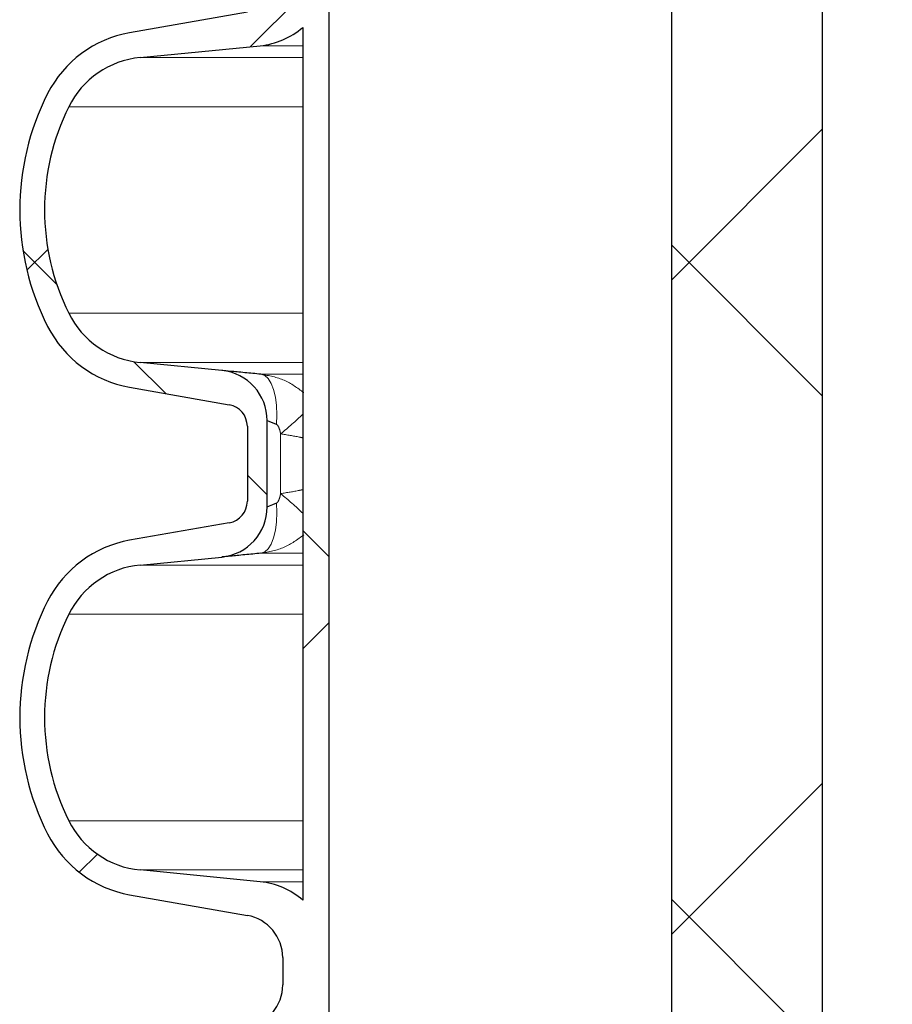
# Model space of a CAD drawing. Units: millimetres. Extents: x 15 to 735, y 5 to 292.
# Drawn here: x 651 to 657, y 233 to 240 of the extents above; entities that cross this region are included whole.
import ezdxf

# ---------------------------------------------------------------- set-up
doc = ezdxf.new("R2010")
doc.units = ezdxf.units.MM
doc.header["$PDSIZE"] = -1
for name, pattern in [('SLD-Dashed', [1.905, 1.27, -0.635]), ('SLD-Phantom', [12.699999999999998, 6.35, -1.27, 1.27, -1.27, 1.27, -1.27]), ('SLD-Solid', [0])]:
    doc.linetypes.add(name, pattern=pattern)
doc.layers.add('FUTURE_PIPES', color=9, linetype='SLD-Dashed')
doc.styles.add('SLDTEXTSTYLE0', font='GOTHIC.TTF', dxfattribs={"width": 0.913})
doc.dimstyles.new('SLDDIMSTYLE1', dxfattribs={"dimtxt": 3.5, "dimasz": 3.302, "dimexe": 0, "dimexo": 0.0625, "dimgap": 0.875, "dimtad": 1, "dimdec": 0, "dimlfac": 20, "dimrnd": 1e-09, "dimzin": 12, "dimdsep": 46, "dimtxsty": 'SLDTEXTSTYLE0', "dimsah": 1, "dimcen": 0.09, "dimadec": 0, "dimazin": 3, "dimtfac": 1, "dimtdec": 0, "dimtmove": 0, "dimatfit": 0, "dimfxl": 1, "dimfrac": 2, "dimtolj": 1, "dimtzin": 12, "dimarcsym": 0})
doc.dimstyles.new('SLDDIMSTYLE2', dxfattribs={"dimtxt": 3.5, "dimasz": 3.302, "dimexe": 0, "dimexo": 0.0625, "dimgap": 0.875, "dimtad": 1, "dimdec": 0, "dimlfac": 20, "dimrnd": 1e-09, "dimzin": 12, "dimdsep": 46, "dimtxsty": 'SLDTEXTSTYLE0', "dimsah": 1, "dimcen": 0.09, "dimadec": 0, "dimazin": 3, "dimtfac": 1, "dimtdec": 0, "dimtofl": 0, "dimtmove": 0, "dimatfit": 3, "dimfxl": 1, "dimfrac": 2, "dimtolj": 1, "dimtzin": 12, "dimarcsym": 0})
pattern_1 = [(45, (530, 0), (-2.245064030267288, 2.245064030267288), []), (135, (530, 0), (-2.245064030267288, -2.245064030267288), [])]

# ---------------------------------------------------------------- blocks, each defined once
blk = doc.blocks.new('*D41')
at = {"color": 0, "linetype": 'SLD-Solid', "lineweight": -2}
for p, q in [((655.4172693426368, 243.85510567299), (663.7996014538074, 243.85510567299)), ((663.7996014538074, 229.65710567299), (663.7996014538074, 240.55310567299)), ((656.7022693426368, 226.35510567299), (663.7996014538074, 226.35510567299))]:
    blk.add_line(p, q, dxfattribs=at)
at = {"color": 0}
for points in [[(664.3499347871408, 240.55310567299), (663.2492681204741, 240.55310567299), (663.7996014538074, 243.85510567299)], [(663.2492681204741, 229.65710567299), (664.3499347871408, 229.65710567299), (663.7996014538074, 226.35510567299)]]:
    blk.add_solid(points, dxfattribs=at)
at = {"layer": 'Defpoints', "color": 0}
for p in [(655.3547693426368, 243.85510567299), (663.7996014538074, 243.85510567299), (656.6397693426368, 226.35510567299)]:
    blk.add_point(p, dxfattribs=at)
at = {"color": 0, "lineweight": 18, "insert": (659.2485307536035, 235.6701985961881), "char_height": 3.5, "attachment_point": 2, "rotation": 90, "style": 'SLDTEXTSTYLE0'}
blk.add_mtext('\\A1;350', dxfattribs=at)
blk = doc.blocks.new('*D43')
at = {"color": 0, "linetype": 'SLD-Solid', "lineweight": -2}
for p, q in [((682.9547693426368, 243.50010567299), (682.9547693426368, 206.2857793614068)), ((653.2547693426368, 174.64010567299), (653.2547693426368, 206.2857793614068)), ((656.5567693426368, 206.2857793614068), (679.6527693426368, 206.2857793614068))]:
    blk.add_line(p, q, dxfattribs=at)
at = {"color": 0}
for points in [[(656.5567693426368, 206.8361126947401), (656.5567693426368, 205.7354460280735), (653.2547693426368, 206.2857793614068)], [(679.6527693426368, 205.7354460280735), (679.6527693426368, 206.8361126947401), (682.9547693426368, 206.2857793614068)]]:
    blk.add_solid(points, dxfattribs=at)
at = {"layer": 'Defpoints', "color": 0}
for p in [(682.9547693426368, 243.56260567299), (682.9547693426368, 206.2857793614068), (653.2547693426368, 174.57760567299)]:
    blk.add_point(p, dxfattribs=at)
at = {"color": 0, "lineweight": 18, "insert": (669.6310601185509, 211.0557487699724), "char_height": 3.5, "attachment_point": 2, "style": 'SLDTEXTSTYLE0'}
blk.add_mtext('\\A1;%%c594', dxfattribs=at)
blk = doc.blocks.new('*D48')
at = {"color": 0, "linetype": 'SLD-Solid', "lineweight": -2}
for p, q in [((676.5422693426368, 266.6801056729901), (701.4797693426368, 266.6801056729901)), ((701.4797693426368, 165.8646056729901), (701.4797693426368, 263.37810567299)), ((656.1672693426368, 162.5626056729901), (701.4797693426368, 162.5626056729901))]:
    blk.add_line(p, q, dxfattribs=at)
at = {"color": 0}
for points in [[(702.0301026759702, 263.37810567299), (700.9294360093035, 263.37810567299), (701.4797693426368, 266.6801056729901)], [(700.9294360093035, 165.8646056729901), (702.0301026759702, 165.8646056729901), (701.4797693426368, 162.5626056729901)]]:
    blk.add_solid(points, dxfattribs=at)
at = {"layer": 'Defpoints', "color": 0}
for p in [(676.4797693426368, 266.6801056729901), (701.4797693426368, 266.6801056729901), (656.1047693426368, 162.5626056729901)]:
    blk.add_point(p, dxfattribs=at)
at = {"color": 0, "lineweight": 18, "insert": (697.1047693426368, 206.2857793614068), "char_height": 3.5, "attachment_point": 2, "rotation": 90, "style": 'SLDTEXTSTYLE0'}
blk.add_mtext('\\A1;H', dxfattribs=at)

msp = doc.modelspace()

# ---------------------------------------------------------------- hatches: boundary and pattern name
at = {"layer": 'FUTURE_PIPES', "linetype": 'SLD-Solid', "lineweight": 18}
h = msp.add_hatch(dxfattribs=at)
h.set_pattern_fill('ANSI37', color=256, style=0)
h.set_pattern_definition(pattern_1)
h.paths.add_polyline_path([(656.6397693426368, 263.85510567299), (655.6047693426367, 263.85510567299), (655.6047693426367, 226.35510567299), (656.6397693426368, 226.35510567299)], flags=0)
h = msp.add_hatch(dxfattribs=at)
h.set_pattern_fill('ANSI37', color=256, style=0)
h.set_pattern_definition(pattern_1)
edge = h.paths.add_edge_path(flags=0)
edge.add_line((651.88641131869, 198.8154002955058), (652.6943219068709, 198.6729438608095))
edge.add_arc((652.6432693426368, 198.3834103814239), 0.2939999999999987, 0, 80.00000000000358, ccw=False)
edge.add_line((652.9372693426368, 198.3834103814239), (652.9372693426368, 198.1968009645561))
edge.add_arc((652.6432693426368, 198.1968009645561), 0.2939999999999987, 279.9999999999965, 360, ccw=False)
edge.add_line((652.6943219068709, 197.9072674851705), (651.8864113186901, 197.7648110504742))
edge.add_arc((652.0225514899809, 196.9927217721127), 0.7839999999999986, 100.000000000001, 153.068521931826)
edge.add_arc((652.8962693426367, 196.54885567299), 1.763999999999999, 153.0685219318203, 206.9314780681798)
edge.add_arc((652.0225514899809, 196.1049895738674), 0.7839999999999986, 206.9314780681814, 259.999999999999)
edge.add_line((651.88641131869, 195.3329002955059), (652.5703165692868, 195.2123093475774))
edge.add_arc((652.5442693426368, 195.0645881846256), 0.15, 0, 79.99999999996902, ccw=False)
edge.add_line((652.6942693426367, 195.0645881846256), (652.6942693426367, 194.5506231613544))
edge.add_arc((652.5442693426368, 194.5506231613544), 0.15, 280.00000000003104, 360, ccw=False)
edge.add_line((652.5703165692869, 194.4029019984026), (651.8864113186901, 194.2823110504742))
edge.add_arc((652.0225514899809, 193.5102217721126), 0.7839999999999986, 100.000000000001, 153.0685219318186)
edge.add_arc((652.8962693426367, 193.06635567299), 1.763999999999999, 153.0685219318203, 206.9314780681798)
edge.add_arc((652.0225514899809, 192.6224895738674), 0.7839999999999986, 206.9314780681814, 259.999999999999)
edge.add_line((651.88641131869, 191.8504002955058), (652.6943219068709, 191.7079438608095))
edge.add_arc((652.6432693426368, 191.4184103814239), 0.2939999999999987, 0, 80.00000000000358, ccw=False)
edge.add_line((652.9372693426368, 191.4184103814239), (652.9372693426368, 191.2318009645562))
edge.add_arc((652.6432693426368, 191.2318009645562), 0.2939999999999987, 279.9999999999965, 360, ccw=False)
edge.add_line((652.6943219068709, 190.9422674851706), (651.8864113186901, 190.7998110504743))
edge.add_arc((652.0225514899809, 190.0277217721127), 0.7839999999999986, 99.99999999999277, 153.0685219318223)
edge.add_arc((652.8962693426367, 189.58385567299), 1.763999999999999, 153.0685219318203, 206.9314780681798)
edge.add_arc((652.0225514899809, 189.1399895738674), 0.7839999999999986, 206.9314780681777, 259.999999999999)
edge.add_line((651.88641131869, 188.3679002955058), (652.5703165692868, 188.2473093475774))
edge.add_arc((652.5442693426368, 188.0995881846256), 0.15, 0, 79.99999999996902, ccw=False)
edge.add_line((652.6942693426367, 188.0995881846256), (652.6942693426367, 187.5856231613545))
edge.add_arc((652.5442693426368, 187.5856231613545), 0.15, 279.9999999999883, 360, ccw=False)
edge.add_line((652.5703165692869, 187.4379019984026), (651.8864113186901, 187.3173110504742))
edge.add_arc((652.0225514899809, 186.5452217721126), 0.7839999999999986, 100.000000000001, 153.0685219318186)
edge.add_arc((652.8962693426367, 186.10135567299), 1.763999999999999, 153.0685219318203, 206.9314780681798)
edge.add_arc((652.0225514899809, 185.6574895738674), 0.7839999999999986, 206.9314780681814, 259.999999999999)
edge.add_line((651.88641131869, 184.8854002955058), (652.6943219068709, 184.7429438608094))
edge.add_arc((652.6432693426368, 184.4534103814239), 0.2939999999999987, 0, 80.00000000000358, ccw=False)
edge.add_line((652.9372693426368, 184.4534103814239), (652.9372693426368, 184.2668009645561))
edge.add_arc((652.6432693426368, 184.2668009645561), 0.2939999999999987, 279.9999999999965, 360, ccw=False)
edge.add_line((652.6943219068709, 183.9772674851706), (651.88641131869, 183.8348110504742))
edge.add_arc((652.0225514899809, 183.0627217721126), 0.7839999999999986, 99.99999999999277, 153.0685219318186)
edge.add_arc((652.8962693426367, 182.61885567299), 1.763999999999999, 153.0685219318203, 206.9314780681798)
edge.add_arc((652.0225514899809, 182.1749895738674), 0.7839999999999986, 206.9314780681814, 259.999999999999)
edge.add_line((651.88641131869, 181.4029002955058), (652.5703165692868, 181.2823093475774))
edge.add_arc((652.5442693426368, 181.1345881846256), 0.15, 0, 79.99999999996902, ccw=False)
edge.add_line((652.6942693426367, 181.1345881846256), (652.6942693426367, 180.6206231613544))
edge.add_arc((652.5442693426368, 180.6206231613544), 0.15, 279.9999999999883, 360, ccw=False)
edge.add_line((652.5703165692869, 180.4729019984026), (651.8864113186901, 180.3523110504742))
edge.add_arc((652.0225514899809, 179.5802217721126), 0.7839999999999986, 100.000000000001, 153.0685219318186)
edge.add_arc((652.8962693426367, 179.13635567299), 1.763999999999999, 153.0685219318203, 206.9314780681814)
edge.add_arc((652.0225514899809, 178.6924895738674), 0.7839999999999986, 206.9314780681814, 259.999999999999)
edge.add_line((651.88641131869, 177.9204002955058), (652.6943219068709, 177.7779438608095))
edge.add_arc((652.6432693426368, 177.4884103814239), 0.2939999999999987, 0, 80.00000000000358, ccw=False)
edge.add_line((652.9372693426368, 177.4884103814239), (652.9372693426368, 177.3018009645561))
edge.add_arc((652.6432693426368, 177.3018009645562), 0.2939999999999987, 279.9999999999965, 360, ccw=False)
edge.add_line((652.6943219068709, 177.0122674851706), (651.88641131869, 176.8698110504742))
edge.add_arc((652.0225514899809, 176.0977217721126), 0.7839999999999986, 99.99999999999277, 153.0685219318186)
edge.add_arc((652.8962693426367, 175.65385567299), 1.763999999999999, 153.0685219318203, 206.9314780681798)
edge.add_arc((652.0225514899809, 175.2099895738674), 0.7839999999999986, 206.9314780681814, 233.7662346607886)
edge.add_line((651.5591438919517, 174.57760567299), (652.2628727903513, 174.57760567299))
edge.add_line((652.2628727903513, 174.57760567299), (651.9583470002307, 174.607464687776))
edge.add_arc((652.0182629006828, 175.2185343113648), 0.6140000000000019, 206.3725162335784, 264.4000000000018, ccw=False)
edge.add_arc((652.8962693426367, 175.65385567299), 1.594, 153.6274837664186, 206.3725162335777, ccw=False)
edge.add_arc((652.0182629006828, 176.0891770346153), 0.6140000000000019, 95.59999999999809, 153.6274837664216, ccw=False)
edge.add_line((651.9583470002307, 176.7002466582041), (652.7823539906608, 176.7810412500225))
edge.add_arc((652.7312693426368, 177.302042793913), 0.523500000000001, 275.5999999999989, 311.0077007365347)
edge.add_line((653.0747693426368, 176.9069984925998), (653.0747693426368, 174.57760567299))
edge.add_line((653.0747693426367, 174.5776056729899), (653.2547693426368, 174.57760567299))
edge.add_line((653.2547693426368, 174.57760567299), (653.2547693426368, 243.56260567299))
edge.add_line((653.2547693426368, 243.56260567299), (653.0747693426367, 243.56260567299))
edge.add_line((653.0747693426367, 243.56260567299), (653.0747693426367, 240.5682128533802))
edge.add_arc((652.7312693426368, 240.1731685520671), 0.523500000000001, 48.99229926347875, 84.40000000000107)
edge.add_line((652.7823539906607, 240.6941700959575), (651.9583470002307, 240.7749646877759))
edge.add_arc((652.0182629006828, 241.3860343113648), 0.6140000000000019, 206.3725162335784, 264.4000000000018, ccw=False)
edge.add_arc((652.8962693426367, 241.82135567299), 1.594, 153.6274837664204, 206.3725162335796, ccw=False)
edge.add_arc((652.0182629006828, 242.2566770346152), 0.6140000000000019, 95.59999999999809, 153.6274837664216, ccw=False)
edge.add_line((651.9583470002307, 242.8677466582041), (652.5184842345036, 242.9226685942203))
edge.add_arc((652.4847693426368, 243.2665196609141), 0.3455, 275.600000000001, 360)
edge.add_line((652.8302693426368, 243.2665196609141), (652.8302693426368, 243.56260567299))
edge.add_line((652.8302693426368, 243.56260567299), (652.6942693426369, 243.56260567299))
edge.add_line((652.6942693426367, 243.56260567299), (652.6942693426367, 243.3056231613544))
edge.add_arc((652.5442693426368, 243.3056231613544), 0.15, 280.00000000003104, 360, ccw=False)
edge.add_line((652.5703165692869, 243.1579019984026), (651.8864113186901, 243.0373110504742))
edge.add_arc((652.0225514899809, 242.2652217721126), 0.7839999999999986, 100.000000000001, 153.0685219318186)
edge.add_arc((652.8962693426367, 241.82135567299), 1.763999999999999, 153.0685219318203, 206.9314780681798)
edge.add_arc((652.0225514899809, 241.3774895738674), 0.7839999999999986, 206.9314780681814, 259.999999999999)
edge.add_line((651.88641131869, 240.6054002955058), (652.6943219068709, 240.4629438608095))
edge.add_arc((652.6432693426368, 240.1734103814239), 0.2939999999999987, 0, 80.00000000000358, ccw=False)
edge.add_line((652.9372693426368, 240.1734103814239), (652.9372693426368, 239.9868009645562))
edge.add_arc((652.6432693426368, 239.9868009645562), 0.2939999999999987, 279.9999999999965, 360, ccw=False)
edge.add_line((652.6943219068709, 239.6972674851706), (651.88641131869, 239.5548110504743))
edge.add_arc((652.0225514899809, 238.7827217721127), 0.7839999999999986, 100.000000000001, 153.0685219318223)
edge.add_arc((652.8962693426367, 238.33885567299), 1.763999999999999, 153.0685219318203, 206.9314780681814)
edge.add_arc((652.0225514899809, 237.8949895738674), 0.7839999999999986, 206.9314780681814, 259.999999999999)
edge.add_line((651.88641131869, 237.1229002955058), (652.5703165692868, 237.0023093475774))
edge.add_arc((652.5442693426368, 236.8545881846256), 0.15, 0, 79.99999999996902, ccw=False)
edge.add_line((652.6942693426367, 236.8545881846256), (652.6942693426367, 236.3406231613544))
edge.add_arc((652.5442693426368, 236.3406231613545), 0.15, 280.00000000003104, 360, ccw=False)
edge.add_line((652.5703165692869, 236.1929019984026), (651.8864113186901, 236.0723110504742))
edge.add_arc((652.0225514899809, 235.3002217721126), 0.7839999999999986, 100.000000000001, 153.0685219318186)
edge.add_arc((652.8962693426367, 234.85635567299), 1.763999999999999, 153.0685219318203, 206.9314780681798)
edge.add_arc((652.0225514899809, 234.4124895738674), 0.7839999999999986, 206.9314780681814, 259.999999999999)
edge.add_line((651.88641131869, 233.6404002955058), (652.6943219068709, 233.4979438608095))
edge.add_arc((652.6432693426368, 233.2084103814239), 0.2939999999999987, 0, 80.00000000000358, ccw=False)
edge.add_line((652.9372693426368, 233.2084103814239), (652.9372693426368, 233.0218009645561))
edge.add_arc((652.6432693426368, 233.0218009645561), 0.2939999999999987, 279.9999999999965, 360, ccw=False)
edge.add_line((652.6943219068709, 232.7322674851706), (651.88641131869, 232.5898110504742))
edge.add_arc((652.0225514899809, 231.8177217721126), 0.7839999999999986, 100.000000000001, 153.0685219318186)
edge.add_arc((652.8962693426367, 231.37385567299), 1.763999999999999, 153.0685219318203, 206.9314780681798)
edge.add_arc((652.0225514899809, 230.9299895738674), 0.7839999999999986, 206.9314780681814, 259.999999999999)
edge.add_line((651.88641131869, 230.1579002955058), (652.5703165692868, 230.0373093475774))
edge.add_arc((652.5442693426368, 229.8895881846256), 0.15, 0, 79.99999999996902, ccw=False)
edge.add_line((652.6942693426367, 229.8895881846256), (652.6942693426367, 229.3756231613544))
edge.add_arc((652.5442693426368, 229.3756231613544), 0.15, 279.9999999999883, 360, ccw=False)
edge.add_line((652.5703165692869, 229.2279019984026), (651.8864113186901, 229.1073110504742))
edge.add_arc((652.0225514899809, 228.3352217721126), 0.7839999999999986, 100.000000000001, 153.0685219318186)
edge.add_arc((652.8962693426367, 227.89135567299), 1.763999999999999, 153.0685219318203, 206.9314780681814)
edge.add_arc((652.0225514899809, 227.4474895738674), 0.7839999999999986, 206.9314780681814, 259.999999999999)
edge.add_line((651.88641131869, 226.6754002955058), (652.6943219068709, 226.5329438608095))
edge.add_arc((652.6432693426368, 226.2434103814239), 0.2939999999999987, 0, 80.00000000000358, ccw=False)
edge.add_line((652.9372693426368, 226.2434103814239), (652.9372693426368, 226.0568009645561))
edge.add_arc((652.6432693426368, 226.0568009645561), 0.2939999999999987, 279.9999999999965, 360, ccw=False)
edge.add_line((652.6943219068709, 225.7672674851706), (651.88641131869, 225.6248110504742))
edge.add_arc((652.0225514899809, 224.8527217721127), 0.7839999999999986, 100.000000000001, 153.0685219318223)
edge.add_arc((652.8962693426367, 224.40885567299), 1.763999999999999, 153.0685219318203, 206.9314780681798)
edge.add_arc((652.0225514899809, 223.9649895738674), 0.7839999999999986, 206.9314780681814, 259.999999999999)
edge.add_line((651.88641131869, 223.1929002955058), (652.5703165692868, 223.0723093475774))
edge.add_arc((652.5442693426368, 222.9245881846256), 0.15, 0, 79.99999999996902, ccw=False)
edge.add_line((652.6942693426367, 222.9245881846256), (652.6942693426367, 222.4106231613545))
edge.add_arc((652.5442693426368, 222.4106231613545), 0.15, 279.9999999999883, 360, ccw=False)
edge.add_line((652.5703165692869, 222.2629019984026), (651.8864113186901, 222.1423110504742))
edge.add_arc((652.0225514899809, 221.3702217721126), 0.7839999999999986, 100.000000000001, 153.0685219318186)
edge.add_arc((652.8962693426367, 220.92635567299), 1.763999999999999, 153.0685219318203, 206.9314780681814)
edge.add_arc((652.0225514899809, 220.4824895738674), 0.7839999999999986, 206.9314780681814, 259.999999999999)
edge.add_line((651.88641131869, 219.7104002955058), (652.6943219068709, 219.5679438608095))
edge.add_arc((652.6432693426368, 219.2784103814239), 0.2939999999999987, 0, 80.00000000000358, ccw=False)
edge.add_line((652.9372693426368, 219.2784103814239), (652.9372693426368, 219.0918009645561))
edge.add_arc((652.6432693426368, 219.0918009645562), 0.2939999999999987, 279.9999999999965, 360, ccw=False)
edge.add_line((652.6943219068709, 218.8022674851706), (651.88641131869, 218.6598110504742))
edge.add_arc((652.0225514899809, 217.8877217721127), 0.7839999999999986, 100.000000000001, 153.068521931826)
edge.add_arc((652.8962693426367, 217.44385567299), 1.763999999999999, 153.0685219318219, 206.9314780681814)
edge.add_arc((652.0225514899809, 216.9999895738674), 0.7839999999999986, 206.9314780681777, 259.999999999999)
edge.add_line((651.88641131869, 216.2279002955058), (652.5703165692868, 216.1073093475774))
edge.add_arc((652.5442693426368, 215.9595881846256), 0.15, 0, 79.99999999996902, ccw=False)
edge.add_line((652.6942693426367, 215.9595881846256), (652.6942693426367, 215.4456231613545))
edge.add_arc((652.5442693426368, 215.4456231613544), 0.15, 280.00000000003104, 360, ccw=False)
edge.add_line((652.5703165692869, 215.2979019984026), (651.8864113186901, 215.1773110504742))
edge.add_arc((652.0225514899809, 214.4052217721126), 0.7839999999999986, 100.000000000001, 153.0685219318186)
edge.add_arc((652.8962693426367, 213.96135567299), 1.763999999999999, 153.0685219318203, 206.9314780681798)
edge.add_arc((652.0225514899809, 213.5174895738674), 0.7839999999999986, 206.9314780681814, 259.999999999999)
edge.add_line((651.88641131869, 212.7454002955058), (652.6943219068709, 212.6029438608095))
edge.add_arc((652.6432693426368, 212.3134103814239), 0.2939999999999987, 0, 80.00000000000358, ccw=False)
edge.add_line((652.9372693426368, 212.3134103814239), (652.9372693426368, 212.1268009645561))
edge.add_arc((652.6432693426368, 212.1268009645561), 0.2939999999999987, 279.9999999999965, 360, ccw=False)
edge.add_line((652.6943219068709, 211.8372674851706), (651.88641131869, 211.6948110504742))
edge.add_arc((652.0225514899809, 210.9227217721127), 0.7839999999999986, 100.000000000001, 153.0685219318186)
edge.add_arc((652.8962693426367, 210.4788556729901), 1.763999999999999, 153.0685219318203, 206.9314780681814)
edge.add_arc((652.0225514899809, 210.0349895738674), 0.7839999999999986, 206.9314780681777, 259.999999999999)
edge.add_line((651.88641131869, 209.2629002955059), (652.5703165692868, 209.1423093475775))
edge.add_arc((652.5442693426368, 208.9945881846256), 0.15, 0, 79.99999999996902, ccw=False)
edge.add_line((652.6942693426367, 208.9945881846256), (652.6942693426367, 208.4806231613544))
edge.add_arc((652.5442693426368, 208.4806231613545), 0.15, 280.00000000003104, 360, ccw=False)
edge.add_line((652.5703165692869, 208.3329019984026), (651.8864113186901, 208.2123110504743))
edge.add_arc((652.0225514899809, 207.4402217721126), 0.7839999999999986, 100.000000000001, 153.0685219318223)
edge.add_arc((652.8962693426367, 206.99635567299), 1.763999999999999, 153.0685219318203, 206.9314780681798)
edge.add_arc((652.0225514899809, 206.5524895738674), 0.7839999999999986, 206.9314780681814, 259.999999999999)
edge.add_line((651.88641131869, 205.7804002955058), (652.6943219068709, 205.6379438608094))
edge.add_arc((652.6432693426368, 205.3484103814239), 0.2939999999999987, 0, 80.00000000000358, ccw=False)
edge.add_line((652.9372693426368, 205.3484103814239), (652.9372693426368, 205.1618009645562))
edge.add_arc((652.6432693426368, 205.1618009645561), 0.2939999999999987, 279.9999999999965, 360, ccw=False)
edge.add_line((652.6943219068709, 204.8722674851705), (651.88641131869, 204.7298110504742))
edge.add_arc((652.0225514899809, 203.9577217721126), 0.7839999999999986, 100.000000000001, 153.0685219318186)
edge.add_arc((652.8962693426367, 203.51385567299), 1.763999999999999, 153.0685219318203, 206.9314780681798)
edge.add_arc((652.0225514899809, 203.0699895738674), 0.7839999999999986, 206.9314780681814, 259.999999999999)
edge.add_line((651.88641131869, 202.2979002955058), (652.5703165692868, 202.1773093475774))
edge.add_arc((652.5442693426368, 202.0295881846255), 0.15, 0, 79.99999999996902, ccw=False)
edge.add_line((652.6942693426367, 202.0295881846255), (652.6942693426367, 201.5156231613544))
edge.add_arc((652.5442693426368, 201.5156231613544), 0.15, 280.00000000003104, 360, ccw=False)
edge.add_line((652.5703165692869, 201.3679019984026), (651.8864113186901, 201.2473110504742))
edge.add_arc((652.0225514899809, 200.4752217721127), 0.7839999999999986, 100.000000000001, 153.0685219318223)
edge.add_arc((652.8962693426367, 200.0313556729901), 1.763999999999999, 153.0685219318219, 206.9314780681814)
edge.add_arc((652.0225514899809, 199.5874895738674), 0.7839999999999986, 206.9314780681777, 259.999999999999)
edge = h.paths.add_edge_path(flags=0)
edge.add_arc((652.4847693426368, 181.173691685066), 0.3455, 0, 84.3999999999989)
edge.add_line((652.5184842345036, 181.5175427517597), (651.9583470002307, 181.5724646877759))
edge.add_arc((652.0182629006828, 182.1835343113648), 0.6140000000000019, 206.3725162335784, 264.4000000000018, ccw=False)
edge.add_arc((652.8962693426367, 182.61885567299), 1.594, 153.6274837664204, 206.3725162335796, ccw=False)
edge.add_arc((652.0182629006828, 183.0541770346153), 0.6140000000000019, 95.59999999999809, 153.6274837664263, ccw=False)
edge.add_line((651.9583470002307, 183.6652466582041), (652.7823539906608, 183.7460412500225))
edge.add_arc((652.7312693426368, 184.2670427939129), 0.523500000000001, 275.5999999999989, 311.0077007365388)
edge.add_line((653.0747693426368, 183.8719984925998), (653.0747693426368, 177.8832128533802))
edge.add_arc((652.7312693426368, 177.4881685520671), 0.523500000000001, 48.99229926346527, 84.40000000000107)
edge.add_line((652.7823539906607, 178.0091700959576), (651.9583470002306, 178.089964687776))
edge.add_arc((652.0182629006828, 178.7010343113648), 0.6140000000000019, 206.3725162335784, 264.4000000000018, ccw=False)
edge.add_arc((652.8962693426367, 179.13635567299), 1.594, 153.6274837664204, 206.3725162335796, ccw=False)
edge.add_arc((652.0182629006828, 179.5716770346152), 0.6140000000000019, 95.59999999999809, 153.6274837664168, ccw=False)
edge.add_line((651.9583470002307, 180.1827466582041), (652.5184842345036, 180.2376685942204))
edge.add_arc((652.4847693426368, 180.5815196609141), 0.3455, 275.600000000001, 360)
edge.add_line((652.8302693426368, 180.5815196609141), (652.8302693426368, 181.173691685066))
edge = h.paths.add_edge_path(flags=0)
edge.add_arc((652.4847693426368, 188.138691685066), 0.3455, 0, 84.3999999999989)
edge.add_line((652.5184842345036, 188.4825427517597), (651.9583470002307, 188.5374646877759))
edge.add_arc((652.0182629006828, 189.1485343113648), 0.6140000000000019, 206.3725162335832, 264.4000000000018, ccw=False)
edge.add_arc((652.8962693426367, 189.58385567299), 1.594, 153.6274837664204, 206.3725162335796, ccw=False)
edge.add_arc((652.0182629006828, 190.0191770346153), 0.6140000000000019, 95.59999999999809, 153.6274837664216, ccw=False)
edge.add_line((651.9583470002307, 190.6302466582041), (652.7823539906608, 190.7110412500225))
edge.add_arc((652.7312693426368, 191.232042793913), 0.523500000000001, 275.5999999999989, 311.0077007365347)
edge.add_line((653.0747693426368, 190.8369984925998), (653.0747693426368, 184.8482128533802))
edge.add_arc((652.7312693426368, 184.4531685520671), 0.523500000000001, 48.99229926346527, 84.40000000000107)
edge.add_line((652.7823539906607, 184.9741700959576), (651.9583470002306, 185.0549646877759))
edge.add_arc((652.0182629006828, 185.6660343113647), 0.6140000000000019, 206.3725162335737, 264.4000000000018, ccw=False)
edge.add_arc((652.8962693426367, 186.10135567299), 1.594, 153.6274837664186, 206.3725162335777, ccw=False)
edge.add_arc((652.0182629006828, 186.5366770346153), 0.6140000000000019, 95.59999999999809, 153.6274837664216, ccw=False)
edge.add_line((651.9583470002307, 187.1477466582041), (652.5184842345036, 187.2026685942203))
edge.add_arc((652.4847693426368, 187.546519660914), 0.3455, 275.600000000001, 360)
edge.add_line((652.8302693426368, 187.546519660914), (652.8302693426368, 188.1386916850659))
edge = h.paths.add_edge_path(flags=0)
edge.add_arc((652.4847693426368, 195.1036916850659), 0.3455, 0, 84.3999999999989)
edge.add_line((652.5184842345036, 195.4475427517597), (651.9583470002308, 195.5024646877759))
edge.add_arc((652.0182629006828, 196.1135343113648), 0.6140000000000019, 206.3725162335784, 264.4000000000018, ccw=False)
edge.add_arc((652.8962693426367, 196.54885567299), 1.594, 153.6274837664186, 206.3725162335777, ccw=False)
edge.add_arc((652.0182629006828, 196.9841770346152), 0.6140000000000019, 95.59999999999809, 153.6274837664168, ccw=False)
edge.add_line((651.9583470002307, 197.5952466582041), (652.7823539906608, 197.6760412500225))
edge.add_arc((652.7312693426368, 198.1970427939129), 0.523500000000001, 275.6000000000113, 311.0077007365347)
edge.add_line((653.0747693426367, 197.8019984925998), (653.0747693426367, 191.8132128533802))
edge.add_arc((652.7312693426368, 191.4181685520671), 0.523500000000001, 48.99229926347875, 84.40000000000107)
edge.add_line((652.7823539906607, 191.9391700959575), (651.9583470002306, 192.0199646877759))
edge.add_arc((652.0182629006828, 192.6310343113648), 0.6140000000000019, 206.3725162335784, 264.4000000000018, ccw=False)
edge.add_arc((652.8962693426367, 193.06635567299), 1.594, 153.6274837664204, 206.3725162335796, ccw=False)
edge.add_arc((652.0182629006828, 193.5016770346152), 0.6140000000000019, 95.59999999999809, 153.6274837664216, ccw=False)
edge.add_line((651.9583470002307, 194.1127466582041), (652.5184842345036, 194.1676685942203))
edge.add_arc((652.4847693426368, 194.5115196609141), 0.3455, 275.600000000001, 360)
edge.add_line((652.8302693426368, 194.5115196609141), (652.8302693426368, 195.103691685066))
edge = h.paths.add_edge_path(flags=0)
edge.add_arc((652.4847693426368, 202.068691685066), 0.3455, 0, 84.3999999999989)
edge.add_line((652.5184842345036, 202.4125427517596), (651.9583470002308, 202.4674646877759))
edge.add_arc((652.0182629006828, 203.0785343113648), 0.6140000000000019, 206.3725162335737, 264.4000000000018, ccw=False)
edge.add_arc((652.8962693426367, 203.51385567299), 1.594, 153.6274837664204, 206.3725162335777, ccw=False)
edge.add_arc((652.0182629006828, 203.9491770346153), 0.6140000000000019, 95.59999999999809, 153.6274837664216, ccw=False)
edge.add_line((651.9583470002307, 204.5602466582041), (652.7823539906608, 204.6410412500225))
edge.add_arc((652.7312693426368, 205.1620427939129), 0.523500000000001, 275.6000000000113, 311.0077007365347)
edge.add_line((653.0747693426367, 204.7669984925998), (653.0747693426367, 198.7782128533803))
edge.add_arc((652.7312693426368, 198.383168552067), 0.523500000000001, 48.99229926347875, 84.40000000000107)
edge.add_line((652.7823539906607, 198.9041700959576), (651.9583470002306, 198.9849646877759))
edge.add_arc((652.0182629006828, 199.5960343113648), 0.6140000000000019, 206.3725162335832, 264.4000000000018, ccw=False)
edge.add_arc((652.8962693426367, 200.0313556729901), 1.594, 153.6274837664223, 206.3725162335814, ccw=False)
edge.add_arc((652.0182629006828, 200.4666770346153), 0.6140000000000019, 95.59999999999809, 153.6274837664216, ccw=False)
edge.add_line((651.9583470002307, 201.0777466582041), (652.5184842345036, 201.1326685942203))
edge.add_arc((652.4847693426368, 201.4765196609141), 0.3455, 275.600000000001, 360)
edge.add_line((652.8302693426368, 201.4765196609141), (652.8302693426368, 202.068691685066))
edge = h.paths.add_edge_path(flags=0)
edge.add_arc((652.4847693426368, 209.033691685066), 0.3455, 0, 84.3999999999989)
edge.add_line((652.5184842345036, 209.3775427517597), (651.9583470002308, 209.4324646877759))
edge.add_arc((652.0182629006828, 210.0435343113648), 0.6140000000000019, 206.3725162335784, 264.4000000000018, ccw=False)
edge.add_arc((652.8962693426367, 210.4788556729901), 1.594, 153.6274837664223, 206.3725162335796, ccw=False)
edge.add_arc((652.0182629006828, 210.9141770346152), 0.6140000000000019, 95.59999999999809, 153.6274837664216, ccw=False)
edge.add_line((651.9583470002307, 211.5252466582041), (652.7823539906608, 211.6060412500225))
edge.add_arc((652.7312693426368, 212.1270427939129), 0.523500000000001, 275.6000000000113, 311.0077007365213)
edge.add_line((653.0747693426367, 211.7319984925998), (653.0747693426367, 205.7432128533803))
edge.add_arc((652.7312693426368, 205.3481685520671), 0.523500000000001, 48.99229926347875, 84.40000000000107)
edge.add_line((652.7823539906607, 205.8691700959576), (651.9583470002306, 205.949964687776))
edge.add_arc((652.0182629006828, 206.5610343113648), 0.6140000000000019, 206.3725162335784, 264.4000000000018, ccw=False)
edge.add_arc((652.8962693426367, 206.99635567299), 1.594, 153.6274837664186, 206.3725162335777, ccw=False)
edge.add_arc((652.0182629006828, 207.4316770346152), 0.6140000000000019, 95.59999999999809, 153.6274837664168, ccw=False)
edge.add_line((651.9583470002307, 208.0427466582041), (652.5184842345036, 208.0976685942203))
edge.add_arc((652.4847693426368, 208.441519660914), 0.3455, 275.600000000001, 360)
edge.add_line((652.8302693426368, 208.441519660914), (652.8302693426368, 209.0336916850659))
edge = h.paths.add_edge_path(flags=0)
edge.add_arc((652.4847693426368, 215.998691685066), 0.3455, 0, 84.3999999999989)
edge.add_line((652.5184842345036, 216.3425427517597), (651.9583470002308, 216.397464687776))
edge.add_arc((652.0182629006828, 217.0085343113648), 0.6140000000000019, 206.3725162335832, 264.4000000000018, ccw=False)
edge.add_arc((652.8962693426367, 217.44385567299), 1.594, 153.6274837664204, 206.3725162335796, ccw=False)
edge.add_arc((652.0182629006828, 217.8791770346152), 0.6140000000000019, 95.59999999999809, 153.6274837664168, ccw=False)
edge.add_line((651.9583470002307, 218.4902466582041), (652.7823539906608, 218.5710412500225))
edge.add_arc((652.7312693426368, 219.092042793913), 0.523500000000001, 275.5999999999989, 311.0077007365213)
edge.add_line((653.0747693426367, 218.6969984925998), (653.0747693426367, 212.7082128533803))
edge.add_arc((652.7312693426368, 212.3131685520671), 0.523500000000001, 48.99229926347875, 84.40000000000107)
edge.add_line((652.7823539906607, 212.8341700959576), (651.9583470002306, 212.9149646877759))
edge.add_arc((652.0182629006828, 213.5260343113648), 0.6140000000000019, 206.3725162335784, 264.4000000000018, ccw=False)
edge.add_arc((652.8962693426367, 213.96135567299), 1.594, 153.6274837664186, 206.3725162335796, ccw=False)
edge.add_arc((652.0182629006828, 214.3966770346153), 0.6140000000000019, 95.59999999999809, 153.6274837664216, ccw=False)
edge.add_line((651.9583470002307, 215.0077466582041), (652.5184842345036, 215.0626685942204))
edge.add_arc((652.4847693426368, 215.4065196609141), 0.3455, 275.600000000001, 360)
edge.add_line((652.8302693426368, 215.4065196609141), (652.8302693426368, 215.998691685066))
edge = h.paths.add_edge_path(flags=0)
edge.add_arc((652.4847693426368, 222.963691685066), 0.3455, 0, 84.3999999999989)
edge.add_line((652.5184842345036, 223.3075427517597), (651.9583470002307, 223.3624646877759))
edge.add_arc((652.0182629006828, 223.9735343113648), 0.6140000000000019, 206.3725162335784, 264.4000000000018, ccw=False)
edge.add_arc((652.8962693426367, 224.40885567299), 1.594, 153.6274837664186, 206.3725162335777, ccw=False)
edge.add_arc((652.0182629006828, 224.8441770346153), 0.6140000000000019, 95.59999999999809, 153.6274837664216, ccw=False)
edge.add_line((651.9583470002307, 225.4552466582041), (652.7823539906608, 225.5360412500225))
edge.add_arc((652.7312693426368, 226.057042793913), 0.523500000000001, 275.5999999999989, 311.0077007365213)
edge.add_line((653.0747693426367, 225.6619984925998), (653.0747693426367, 219.6732128533802))
edge.add_arc((652.7312693426368, 219.2781685520671), 0.523500000000001, 48.99229926346527, 84.40000000000107)
edge.add_line((652.7823539906607, 219.7991700959575), (651.9583470002306, 219.8799646877759))
edge.add_arc((652.0182629006828, 220.4910343113648), 0.6140000000000019, 206.3725162335832, 264.4000000000018, ccw=False)
edge.add_arc((652.8962693426367, 220.92635567299), 1.594, 153.6274837664223, 206.3725162335814, ccw=False)
edge.add_arc((652.0182629006828, 221.3616770346153), 0.6140000000000019, 95.59999999999809, 153.6274837664263, ccw=False)
edge.add_line((651.9583470002307, 221.9727466582041), (652.5184842345036, 222.0276685942204))
edge.add_arc((652.4847693426368, 222.3715196609141), 0.3455, 275.600000000001, 360)
edge.add_line((652.8302693426368, 222.3715196609141), (652.8302693426368, 222.963691685066))
edge = h.paths.add_edge_path(flags=0)
edge.add_arc((652.4847693426368, 229.928691685066), 0.3455, 0, 84.3999999999989)
edge.add_line((652.5184842345036, 230.2725427517597), (651.9583470002307, 230.3274646877759))
edge.add_arc((652.0182629006828, 230.9385343113648), 0.6140000000000019, 206.3725162335784, 264.4000000000018, ccw=False)
edge.add_arc((652.8962693426367, 231.37385567299), 1.594, 153.6274837664204, 206.3725162335796, ccw=False)
edge.add_arc((652.0182629006828, 231.8091770346153), 0.6140000000000019, 95.59999999999809, 153.6274837664263, ccw=False)
edge.add_line((651.9583470002307, 232.4202466582041), (652.7823539906607, 232.5010412500225))
edge.add_arc((652.7312693426368, 233.0220427939129), 0.523500000000001, 275.5999999999989, 311.0077007365213)
edge.add_line((653.0747693426367, 232.6269984925998), (653.0747693426367, 226.6382128533802))
edge.add_arc((652.7312693426368, 226.2431685520671), 0.523500000000001, 48.99229926346527, 84.40000000000107)
edge.add_line((652.7823539906607, 226.7641700959576), (651.9583470002306, 226.844964687776))
edge.add_arc((652.0182629006828, 227.4560343113648), 0.6140000000000019, 206.3725162335784, 264.4000000000018, ccw=False)
edge.add_arc((652.8962693426367, 227.89135567299), 1.594, 153.6274837664204, 206.3725162335796, ccw=False)
edge.add_arc((652.0182629006828, 228.3266770346153), 0.6140000000000019, 95.59999999999809, 153.6274837664216, ccw=False)
edge.add_line((651.9583470002307, 228.9377466582041), (652.5184842345036, 228.9926685942204))
edge.add_arc((652.4847693426368, 229.3365196609141), 0.3455, 275.600000000001, 360)
edge.add_line((652.8302693426368, 229.3365196609141), (652.8302693426368, 229.928691685066))
edge = h.paths.add_edge_path(flags=0)
edge.add_arc((652.4847693426368, 236.893691685066), 0.3455, 0, 84.3999999999989)
edge.add_line((652.5184842345036, 237.2375427517597), (651.9583470002307, 237.2924646877759))
edge.add_arc((652.0182629006828, 237.9035343113648), 0.6140000000000019, 206.3725162335832, 264.4000000000018, ccw=False)
edge.add_arc((652.8962693426367, 238.33885567299), 1.594, 153.6274837664204, 206.3725162335796, ccw=False)
edge.add_arc((652.0182629006828, 238.7741770346153), 0.6140000000000019, 95.59999999999809, 153.6274837664216, ccw=False)
edge.add_line((651.9583470002307, 239.3852466582041), (652.7823539906607, 239.4660412500225))
edge.add_arc((652.7312693426368, 239.987042793913), 0.523500000000001, 275.5999999999989, 311.0077007365347)
edge.add_line((653.0747693426367, 239.5919984925998), (653.0747693426367, 233.6032128533802))
edge.add_arc((652.7312693426368, 233.2081685520671), 0.523500000000001, 48.99229926346527, 84.40000000000107)
edge.add_line((652.7823539906607, 233.7291700959576), (651.9583470002307, 233.8099646877759))
edge.add_arc((652.0182629006828, 234.4210343113647), 0.6140000000000019, 206.3725162335737, 264.4000000000018, ccw=False)
edge.add_arc((652.8962693426367, 234.85635567299), 1.594, 153.6274837664186, 206.3725162335777, ccw=False)
edge.add_arc((652.0182629006828, 235.2916770346152), 0.6140000000000019, 95.59999999999809, 153.6274837664216, ccw=False)
edge.add_line((651.9583470002307, 235.9027466582041), (652.5184842345036, 235.9576685942203))
edge.add_arc((652.4847693426368, 236.301519660914), 0.3455, 275.600000000001, 360)
edge.add_line((652.8302693426368, 236.301519660914), (652.8302693426368, 236.8936916850659))

# ---------------------------------------------------------------- linework, layer by layer
at = {"color": 7, "linetype": 'SLD-Solid', "lineweight": 25}
for p, q in [((655.6047693426367, 263.85510567299), (655.6047693426367, 226.35510567299)), ((656.6397693426368, 263.85510567299), (656.6397693426368, 226.35510567299)), ((653.2547693426368, 174.57760567299), (653.2547693426368, 243.56260567299)), ((652.6943219068709, 239.6972674851706), (651.88641131869, 239.5548110504743)), ((653.0747693426367, 239.5919984925998), (653.0747693426367, 233.6032128533802)), ((651.9583470002307, 239.3852466582041), (652.7823539906607, 239.4660412500224)), ((652.5184842345036, 237.2375427517597), (651.9583470002307, 237.2924646877759)), ((651.88641131869, 237.1229002955058), (652.5703165692869, 237.0023093475774)), ((652.8302693426368, 236.301519660914), (652.8302693426368, 236.893691685066)), ((652.6942693426367, 236.8545881846256), (652.6942693426367, 236.3406231613545)), ((652.5703165692869, 236.1929019984026), (651.88641131869, 236.0723110504742)), ((651.9583470002307, 235.9027466582041), (652.5184842345036, 235.9576685942204)), ((652.7823539906607, 233.7291700959576), (651.9583470002307, 233.8099646877759)), ((651.88641131869, 233.6404002955058), (652.6943219068709, 233.4979438608095)), ((652.9372693426368, 233.2084103814239), (652.9372693426368, 233.0218009645561))]:
    msp.add_line(p, q, dxfattribs=at)
at = {"color": 8, "linetype": 'SLD-Phantom', "lineweight": 18}
for p, q in [((653.0747693426368, 239.4660412500224), (652.7823539906607, 239.4660412500224)), ((653.0747693426368, 239.3852466582041), (651.9583470002307, 239.3852466582041)), ((653.0747693426368, 239.0469191938376), (651.4681649870504, 239.0469191938376)), ((653.0747693426368, 237.6307921521424), (651.4681649870504, 237.6307921521424)), ((653.0747693426368, 237.2924646877759), (651.9583470002307, 237.2924646877759)), ((653.0747693426368, 237.2116700959576), (652.78791863388, 237.2116700959576)), ((652.9228357692562, 236.3925605989496), (652.9228357692562, 236.8026507470304)), ((653.0747693426368, 235.9835412500224), (652.78791863388, 235.9835412500224)), ((653.0747693426368, 235.9027466582041), (651.9583470002307, 235.9027466582041)), ((653.0747693426368, 235.5644191938376), (651.4681649870504, 235.5644191938376)), ((653.0747693426368, 234.1482921521425), (651.4681649870504, 234.1482921521425)), ((653.0747693426368, 233.8099646877759), (651.9583470002307, 233.8099646877759)), ((653.0747693426368, 233.7291700959576), (652.7823539906607, 233.7291700959576))]:
    msp.add_line(p, q, dxfattribs=at)
at = {"color": 8, "linetype": 'SLD-Phantom', "lineweight": 18, "flags": 128}
for points in [[(652.8939837975917, 236.8678190292638), (652.8967341048673, 236.9331920304405), (652.8942947874045, 236.9961845529283), (652.8867546699953, 237.0545028002877), (652.8743883168861, 237.1060231841487), (652.857646033853, 237.1488696521104), (652.8371374708624, 237.1814820019171), (652.8136094224053, 237.2026726943356), (652.78791863388, 237.2116700959576)], [(652.8939837975917, 236.3273923167162), (652.8967341048673, 236.2620193155395), (652.8942947874045, 236.1990267930517), (652.8867546699953, 236.1407085456923), (652.8743883168861, 236.0891881618313), (652.857646033853, 236.0463416938697), (652.8371374708624, 236.0137293440629), (652.8136094224053, 235.9925386516444), (652.78791863388, 235.9835412500224)]]:
    msp.add_lwpolyline(points, dxfattribs=at)
at = {"color": 7, "linetype": 'SLD-Solid', "lineweight": 25}
for centre, radius, start, end in [((652.7312693426368, 239.987042793913), 0.5234999999999875, 275.6000000000047, 311.0077007365298), ((652.0225514899809, 238.7827217721127), 0.7840000000000199, 99.99999999999861, 153.068521931821), ((652.0182629006828, 238.7741770346153), 0.6139999999999952, 95.5999999999982, 153.627483766423), ((652.8962693426367, 238.33885567299), 1.764000000000006, 153.068521931821, 206.9314780681797), ((652.8962693426367, 238.33885567299), 1.594000000000002, 153.6274837664223, 206.3725162335777), ((652.0182629006828, 237.9035343113648), 0.6140000000000443, 206.3725162335799, 264.4000000000017), ((652.0225514899809, 237.8949895738674), 0.7840000000000199, 206.9314780681811, 260.0000000000014), ((652.4847693426368, 236.893691685066), 0.3455000000000071, 0, 84.40000000000178), ((652.5442693426368, 236.8545881846256), 0.1499999999999934, 0, 80.0000000000014), ((652.5442693426368, 236.3406231613545), 0.1499999999999934, 279.9999999999986, 0), ((652.4847693426368, 236.301519660914), 0.3455000000000071, 275.5999999999982, 0), ((652.0225514899809, 235.3002217721126), 0.7840000000000199, 99.99999999999861, 153.0685219318196), ((652.0182629006828, 235.2916770346152), 0.614000000000016, 95.5999999999982, 153.627483766423), ((652.8962693426367, 234.85635567299), 1.764000000000006, 153.068521931821, 206.9314780681797), ((652.8962693426367, 234.85635567299), 1.594000000000002, 153.627483766423, 206.3725162335784), ((652.0182629006828, 234.4210343113647), 0.6139999999999952, 206.3725162335777, 264.4000000000017), ((652.0225514899809, 234.4124895738674), 0.7840000000000199, 206.9314780681797, 260.0000000000014), ((652.7312693426368, 233.2081685520671), 0.5234999999999875, 48.99229926347017, 84.3999999999953), ((652.6432693426368, 233.2084103814239), 0.2939999999999969, 0, 80.0000000000014), ((652.6432693426368, 233.0218009645561), 0.2939999999999969, 279.9999999999986, 0)]:
    msp.add_arc(centre, radius, start, end, dxfattribs=at)
at = {"color": 8, "linetype": 'SLD-Phantom', "lineweight": 18}
for centre, radius, start, end in [((651.0826315724797, 239.044549526815), 2.900424386987777, 309.3799692027761, 313.4173302719847), ((651.0826315724764, 234.1506618191609), 2.90042438699311, 46.58266972802448, 50.62003079722575)]:
    msp.add_arc(centre, radius, start, end, dxfattribs=at)
at = {"color": 7, "linetype": 'SLD-Solid', "lineweight": 25}
for points, knots in [([(652.78791863388, 237.2116700959576), (652.7496848354315, 237.215364238081), (652.6670078272841, 237.2233524744277), (652.5740656018627, 237.2322455830761), (652.524830842917, 237.2369387549184), (652.5201915451161, 237.2373802696669), (652.5184842345036, 237.2375427517597)], [0, 0, 0, 0, 0.2501424258788182, 0.5409095674918191, 0.8310498697942353, 1, 1, 1, 1]), ([(652.78791863388, 235.9835412500224), (652.7496848354315, 235.979847107899), (652.6670078272841, 235.9718588715523), (652.5740656018627, 235.9629657629039), (652.5248308429171, 235.9582725910618), (652.5201915451162, 235.9578310763131), (652.5184842345036, 235.9576685942204)], [0, 0, 0, 0, 0.2501424258791393, 0.5409095674925135, 0.8310498697953024, 1, 1, 1, 1])]:
    msp.add_open_spline(points, degree=3, knots=knots, dxfattribs=at)
at = {"color": 8, "linetype": 'SLD-Phantom', "lineweight": 18}
for points, knots in [([(653.0811604653543, 237.0857128533802), (653.0381798574793, 237.1174719962833), (652.9501017040818, 237.1825545253282), (652.8428390018656, 237.2018106337394), (652.78791863388, 237.2116700959576)], [0, 0, 0, 0, 0.4879826179020093, 1, 1, 1, 1]), ([(652.8302693426368, 236.893691685066), (652.8306748240855, 236.8935284993244), (652.8317826709904, 236.8930826470681), (652.8435978212087, 236.8883201560089), (652.8657083600029, 236.8793724503674), (652.8849723117033, 236.8715011470351), (652.8939837975917, 236.8678190292638)], [0, 0, 0, 0, 0.1649483040143776, 0.4506678879913426, 0.7430278765048579, 1, 1, 1, 1]), ([(652.8939837975917, 236.8678190292638), (652.8958762193907, 236.8666832635126), (652.9007110099773, 236.8637815903415), (652.9104567463108, 236.8489875828694), (652.9175306819056, 236.8277900124784), (652.921377277807, 236.8095621136626), (652.9228357692562, 236.8026507470304)], [0, 0, 0, 0, 0.09449469664103309, 0.2414166175981676, 0.7123723403427502, 1, 1, 1, 1]), ([(652.9228357692562, 236.8026507470304), (652.9668366111481, 236.7956400629737), (653.0205063144565, 236.7870888326533), (653.0672132049125, 236.7770499900383), (653.0756276812963, 236.7752414430921)], [0, 0, 0, 0, 0.8198450742150857, 1, 1, 1, 1]), ([(652.9228357692562, 236.3925605989496), (652.9668366111481, 236.3995712830063), (653.0205063144562, 236.4081225133268), (653.067213204912, 236.4181613559415), (653.0756276812956, 236.4199699028878)], [0, 0, 0, 0, 0.8198450742192005, 1, 1, 1, 1]), ([(652.8939837975917, 236.3273923167162), (652.8958762193907, 236.3285280824675), (652.9007110099773, 236.3314297556385), (652.9104567463108, 236.3462237631107), (652.9175306819056, 236.3674213335016), (652.921377277807, 236.3856492323174), (652.9228357692562, 236.3925605989496)], [0, 0, 0, 0, 0.09449469664103309, 0.2414166175981676, 0.7123723403427502, 1, 1, 1, 1]), ([(652.8302693426368, 236.3015196609141), (652.8306748240855, 236.3016828466556), (652.8317826709905, 236.3021286989119), (652.8435978212087, 236.3068911899712), (652.8657083600029, 236.3158388956126), (652.8849723117033, 236.3237101989449), (652.8939837975917, 236.3273923167162)], [0, 0, 0, 0, 0.1649483040088419, 0.450667887987701, 0.7430278765031545, 1, 1, 1, 1]), ([(653.0811604653543, 236.1094984925998), (653.0381798574793, 236.0777393496967), (652.9501017040818, 236.0126568206518), (652.8428390018656, 235.9934007122405), (652.78791863388, 235.9835412500224)], [0, 0, 0, 0, 0.4879826179020093, 1, 1, 1, 1])]:
    msp.add_open_spline(points, degree=3, knots=knots, dxfattribs=at)

# ---------------------------------------------------------------- dimensions: what is measured, and where the dimension line sits
at = {"color": 7, "linetype": 'SLD-Solid', "lineweight": 18}
dim = msp.add_linear_dim(base=(701.4797693426368, 266.6801056729901), p1=(656.1047693426368, 162.5626056729901), p2=(676.4797693426368, 266.6801056729901), angle=90, text='H', dimstyle='SLDDIMSTYLE2', override={"dimtxsty": 'SLDTEXTSTYLE0'}, dxfattribs=at)
dim.commit()
dim.dimension.update_dxf_attribs({"geometry": '*D48', "text_midpoint": (701.4797693426368, 206.2857793614068), "dimtype": 160})
dim = msp.add_linear_dim(base=(663.7996014538074, 243.85510567299), p1=(656.6397693426368, 226.35510567299), p2=(655.3547693426368, 243.85510567299), angle=90, dimstyle='SLDDIMSTYLE1', dxfattribs=at)
dim.commit()
dim.dimension.update_dxf_attribs({"geometry": '*D41', "text_midpoint": (663.7996014538074, 235.6701985961881), "dimtype": 160})
dim = msp.add_linear_dim(base=(682.9547693426368, 206.2857793614068), p1=(653.2547693426368, 174.57760567299), p2=(682.9547693426368, 243.56260567299), text='%%c<>', dimstyle='SLDDIMSTYLE2', dxfattribs=at)
dim.commit()
dim.dimension.update_dxf_attribs({"geometry": '*D43', "text_midpoint": (669.6310601185509, 206.2857793614068), "dimtype": 160})

doc.saveas('drawing.dxf')
